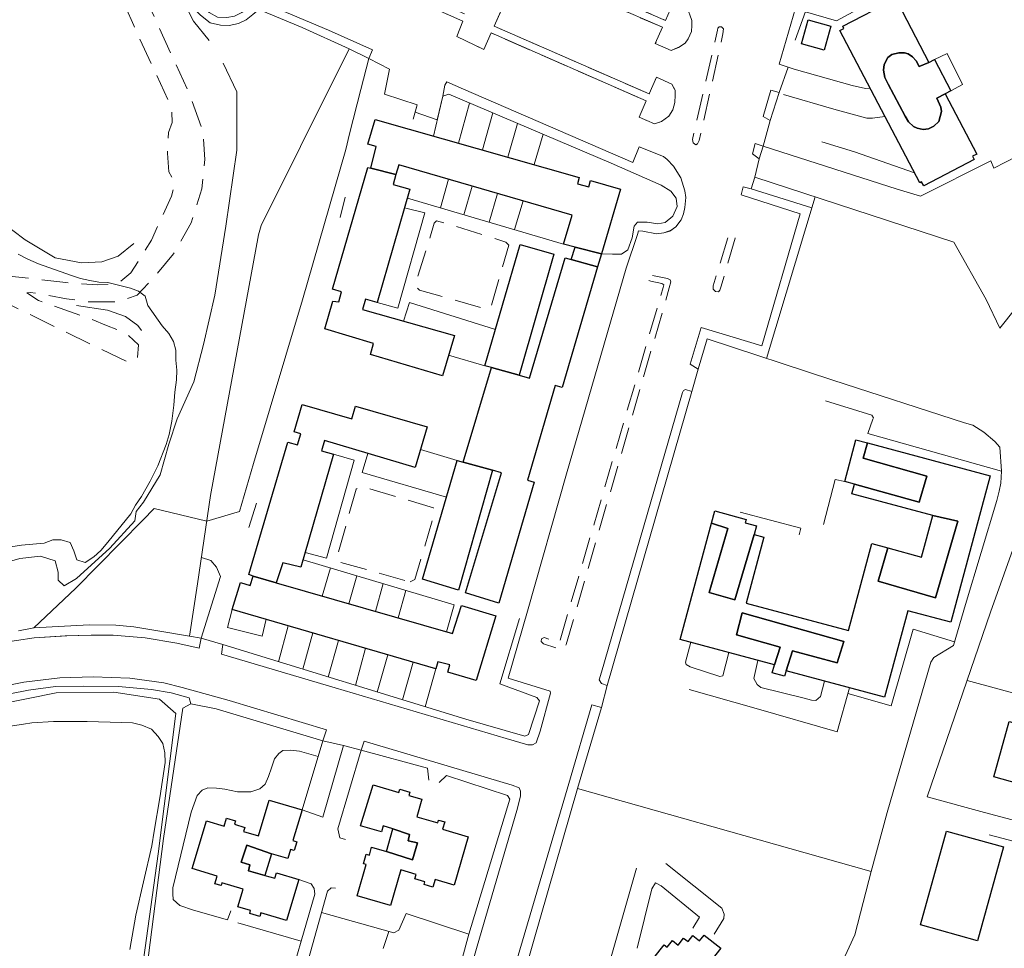
# Model space of a CAD drawing. Units: millimetres. Extents: x 2314851 to 2324851, y 4642005 to 4649005.
# Drawn here: x 2317561 to 2317796, y 4644703 to 4644924 of the extents above; entities that cross this region are included whole.
import ezdxf

# ---------------------------------------------------------------- set-up
doc = ezdxf.new("R2010")
doc.units = ezdxf.units.MM
doc.linetypes.add('NASCOSTA', pattern=[9.525, 6.35, -3.175])
for name, color, linetype, lineweight in [('010101', 7, 'Continuous', 0), ('010202', 7, 'BARBE', 0), ('050102', 7, 'Continuous', 0), ('050111', 7, 'Continuous', 0), ('050202', 7, 'NASCOSTA', 0), ('050401', 7, 'Continuous', 0), ('050402', 7, 'NASCOSTA', 0), ('050407', 7, 'NASCOSTA', 0), ('060101 edifici', 7, 'Continuous', 30), ('060801', 7, 'Continuous', 0), ('060803', 7, 'Continuous', 0), ('060806', 7, 'Continuous', 0)]:
    doc.layers.add(name, color=color, linetype=linetype, lineweight=lineweight)
doc.linetypes.add('BARBE', pattern='A,0.3,[130,ltypeshp.shx,S=0.25,R=0,X=0,Y=0.25],0.3', length=0.6)

msp = doc.modelspace()

# ---------------------------------------------------------------- linework, layer by layer
at = {"layer": '010101', "flags": 128}
for points in [[(2317559.31, 4644798.43), (2317561.91, 4644798.8), (2317567.31, 4644799.34), (2317569.32, 4644800.11), (2317571.37, 4644800.14), (2317573.46, 4644799.47), (2317574.33, 4644797.46), (2317575.06, 4644795.3), (2317577.05, 4644794.73), (2317579.11, 4644796.06), (2317580.78, 4644797.54), (2317582.5, 4644799.57), (2317587.97, 4644806.3), (2317589.09, 4644808.38), (2317590.51, 4644810.46), (2317592.6, 4644814.08), (2317594.39, 4644817.8), (2317596.39, 4644822.88), (2317597.07, 4644825.22), (2317597.76, 4644828.45), (2317598.25, 4644832.25), (2317598.44, 4644835.39), (2317598.82, 4644838.33), (2317598.94, 4644840.63), (2317598.72, 4644842.98), (2317598.7, 4644845.43), (2317598.12, 4644847.48), (2317597.05, 4644849.34), (2317595.47, 4644851.2), (2317591.98, 4644856.04), (2317591.4, 4644858.25), (2317589.77, 4644859.51), (2317587.88, 4644860.18), (2317582.45, 4644861.54), (2317580.31, 4644861.66), (2317578.16, 4644861.99), (2317575.92, 4644862.52), (2317573.83, 4644863.23), (2317565.97, 4644865.98), (2317563.39, 4644867.1), (2317561.11, 4644868.32)], [(2317587.73, 4644702.32), (2317589.17, 4644710.5), (2317590.96, 4644718.46), (2317592.96, 4644727.04), (2317593.5, 4644730.52), (2317594.89, 4644738.55), (2317596.13, 4644746.93), (2317596.11, 4644749.22), (2317595.63, 4644751.48), (2317594.5, 4644753.18), (2317592.93, 4644754.9), (2317590.59, 4644755.88), (2317588.35, 4644756.45), (2317585.75, 4644756.53), (2317577.56, 4644756.73), (2317569.52, 4644756.77), (2317564.38, 4644756.43), (2317562.38, 4644756.09), (2317554.42, 4644754.89)]]:
    msp.add_lwpolyline(points, dxfattribs=at)
at = {"layer": '010202', "flags": 128}
for points in [[(2317588.68, 4644870.82), (2317584.94, 4644867.8), (2317581.08, 4644866.45), (2317576.18, 4644866.25), (2317569.94, 4644867.47), (2317562.73, 4644871.75), (2317556.83, 4644876.21), (2317552.53, 4644880.76), (2317549.23, 4644889.55), (2317546.41, 4644897.38), (2317544.1, 4644905.65), (2317540.61, 4644915.84), (2317536.89, 4644923.48), (2317534.19, 4644927.95), (2317531.25, 4644938.34), (2317530.25, 4644942.45), (2317526.62, 4644949.39), (2317523.33, 4644954.32), (2317521.37, 4644958.7), (2317521.06, 4644961.75), (2317521.48, 4644963.95), (2317522.34, 4644964.54)], [(2317588.91, 4644804.66), (2317589.23, 4644806.86), (2317591.01, 4644809.09), (2317594.98, 4644815.6), (2317597.01, 4644822.98), (2317599.02, 4644829), (2317603.02, 4644837.81), (2317605.31, 4644846.73), (2317607.99, 4644858.51), (2317610.62, 4644874.98), (2317613.27, 4644893.15), (2317613.26, 4644901.9), (2317613.27, 4644907.1), (2317609.99, 4644913.89)], [(2317590.5, 4644850.1), (2317589.67, 4644851.3), (2317586.69, 4644853.39), (2317582.36, 4644854.93), (2317574.97, 4644856.07)], [(2317493.61, 4644735.34), (2317492.12, 4644731.5), (2317490.59, 4644728.43), (2317488.4, 4644725.39), (2317485.68, 4644723.07), (2317482.91, 4644721.5), (2317479.3, 4644720.09), (2317475.94, 4644719.63), (2317473.14, 4644719.51), (2317468.24, 4644719.61), (2317464.21, 4644721.01), (2317460.63, 4644723), (2317456.07, 4644726.5), (2317453.12, 4644731.08), (2317451.89, 4644737.59), (2317451.9, 4644743.74), (2317452.46, 4644748.79), (2317454.91, 4644753.66), (2317458.15, 4644757.23), (2317462.79, 4644760.88), (2317467.56, 4644762.82), (2317472.91, 4644763.36), (2317477.92, 4644763.96), (2317484.31, 4644767.19), (2317490.35, 4644771.13), (2317495.03, 4644773.63), (2317503.5, 4644775.64), (2317515.05, 4644780.71), (2317525.36, 4644785.7), (2317533.99, 4644788.66), (2317541.55, 4644790.18), (2317548.97, 4644791.64), (2317555.14, 4644793.83), (2317561.46, 4644795.66), (2317566.42, 4644796.2), (2317569.91, 4644795.07), (2317570.63, 4644792.41), (2317570.66, 4644790.51), (2317572.09, 4644789.14), (2317575.01, 4644790.86), (2317582.94, 4644798.13), (2317588.91, 4644804.66)], [(2317598.66, 4644758.66), (2317594.8, 4644762.1), (2317583.92, 4644763.71), (2317570.12, 4644763.57), (2317556.74, 4644760.86), (2317543, 4644757.06), (2317510.37, 4644745.51), (2317503.69, 4644742.63), (2317501.15, 4644739.31), (2317499.7, 4644733.68), (2317498.84, 4644728.48), (2317497.89, 4644723.55), (2317497.19, 4644719.36), (2317497.15, 4644715.55), (2317496.62, 4644713.16)], [(2317573.57, 4644574.13), (2317575.64, 4644585.2), (2317579.09, 4644612.82), (2317581.29, 4644630.75), (2317586.48, 4644667.04), (2317594.45, 4644725.16), (2317598.66, 4644758.66)]]:
    msp.add_lwpolyline(points, dxfattribs=at)
at = {"layer": '050102', "flags": 128}
for points in [[(2317637.89, 4644877.04), (2317639.1, 4644881.88)], [(2317617.96, 4644808.85), (2317616.1, 4644803.02)]]:
    msp.add_lwpolyline(points, dxfattribs=at)
at = {"layer": '050111', "flags": 128}
for points in [[(2317670.21, 4644941.82), (2317714.78, 4644922.48), (2317713.09, 4644918.63), (2317716.88, 4644916.93), (2317718.63, 4644917.66), (2317720.19, 4644918.7), (2317720.96, 4644919.69), (2317721.72, 4644921.48), (2317721.84, 4644922.88), (2317721.85, 4644924.13), (2317721.03, 4644926.34)], [(2317717.17, 4644927.94), (2317715.49, 4644924.11), (2317670.96, 4644943.46)], [(2317632.29, 4644939.43), (2317667.21, 4644923.91), (2317665.73, 4644920.29), (2317672.2, 4644917.2), (2317673.93, 4644921.13), (2317710.92, 4644904.89), (2317709.25, 4644901.01), (2317712.94, 4644899.43), (2317714.59, 4644899.96), (2317716.36, 4644901.24), (2317717.27, 4644902.78), (2317717.74, 4644904.52), (2317717.86, 4644906.23), (2317717.82, 4644907.43), (2317717.04, 4644908.88), (2317713.36, 4644910.57), (2317711.65, 4644906.6), (2317674.63, 4644922.71), (2317676.38, 4644926.67)], [(2317556.35, 4644775.41), (2317564.86, 4644776.73), (2317572.7, 4644777.2), (2317578.52, 4644777.38), (2317583.72, 4644777.37), (2317591.41, 4644776.73), (2317598.95, 4644775.45), (2317604.23, 4644774.25), (2317604.73, 4644776.61), (2317609.89, 4644775.09), (2317609.62, 4644772.79), (2317636.68, 4644764.75), (2317677.5, 4644752.7), (2317682.69, 4644751.2), (2317683.79, 4644751.19), (2317684.69, 4644751.68), (2317685.62, 4644754.47), (2317688.07, 4644763.5), (2317688.02, 4644763.95), (2317678.01, 4644767.1), (2317682.58, 4644783.05), (2317691.88, 4644815.85), (2317706.16, 4644865), (2317708.85, 4644872.97), (2317709.11, 4644873.86), (2317710.11, 4644873.8), (2317713.35, 4644873.17), (2317715.11, 4644873.4), (2317716.89, 4644874.04), (2317717.97, 4644874.87), (2317719.24, 4644876.51), (2317719.8, 4644877.9), (2317720.12, 4644879.45), (2317720.4, 4644881.84), (2317720.16, 4644883.4), (2317719.2, 4644886.51), (2317717.43, 4644889.33), (2317715.89, 4644890.89), (2317715.05, 4644891.61), (2317709.28, 4644893.96), (2317707.74, 4644890.23), (2317667.37, 4644907.67), (2317663.34, 4644909.46), (2317662.84, 4644908.66), (2317662.41, 4644906.02), (2317661.07, 4644900.4), (2317655.79, 4644902.24), (2317656.24, 4644904), (2317648.46, 4644906.47), (2317649.68, 4644912.46), (2317644.75, 4644915.06), (2317645.63, 4644917.11), (2317635.13, 4644921.77), (2317617.51, 4644929.25)], [(2317736.85, 4644886.7), (2317737.9, 4644891.09), (2317736.28, 4644892.3), (2317736.9, 4644894.75), (2317738.84, 4644894.11), (2317740.52, 4644900.23), (2317738.81, 4644901.16), (2317740.68, 4644907.48), (2317742.62, 4644906.89), (2317744.77, 4644912.94), (2317742.62, 4644913.66), (2317747.1, 4644929.02)], [(2317682.58, 4644783.05), (2317691.88, 4644815.85), (2317706.16, 4644865), (2317708.85, 4644872.97), (2317709.11, 4644873.86), (2317710.11, 4644873.8), (2317713.35, 4644873.17), (2317715.11, 4644873.4), (2317716.56, 4644873.79), (2317717.97, 4644874.87), (2317719.24, 4644876.51), (2317719.8, 4644877.9), (2317720.12, 4644879.45), (2317720.4, 4644881.84), (2317720.16, 4644883.4), (2317719.2, 4644886.51), (2317717.43, 4644889.33), (2317715.89, 4644890.89), (2317715.05, 4644891.61), (2317709.28, 4644893.96), (2317707.74, 4644890.23), (2317667.37, 4644907.67), (2317663.34, 4644909.46), (2317662.84, 4644908.66), (2317662.41, 4644906.02)], [(2317735.99, 4644883.88), (2317736.85, 4644886.7)], [(2317692.49, 4644741.95), (2317697.99, 4644760.7), (2317700.23, 4644760.12), (2317701.58, 4644765.36), (2317700.22, 4644765.85), (2317699.71, 4644766.68), (2317700.24, 4644768.48), (2317719.58, 4644835.3), (2317719.8, 4644835.8), (2317720.28, 4644836), (2317721.78, 4644835.5), (2317723.34, 4644840.82), (2317721.38, 4644842.07), (2317724.07, 4644850.81), (2317738.55, 4644846.44), (2317747.65, 4644877.93), (2317733.57, 4644882.45), (2317734.08, 4644884.41), (2317735.99, 4644883.88)], [(2317750.44, 4644879.35), (2317735.99, 4644883.88)], [(2317678.01, 4644767.1), (2317682.58, 4644783.05)], [(2317661.11, 4644670.39), (2317671.14, 4644704.98), (2317680.02, 4644735.48), (2317680.95, 4644738.92), (2317680.96, 4644740.07), (2317680.62, 4644740.88), (2317678.93, 4644741.54), (2317643.64, 4644752.07), (2317642.92, 4644749.93), (2317638.73, 4644750.98), (2317633.79, 4644752.13), (2317634.62, 4644754.72), (2317611.45, 4644761.72), (2317600.23, 4644764.89), (2317595.84, 4644765.94), (2317587.71, 4644767.07), (2317578.96, 4644767.37), (2317571.01, 4644767.2), (2317562.45, 4644766.15), (2317554.88, 4644764.58)], [(2317649.89, 4644529.5), (2317649.47, 4644536.91), (2317648.82, 4644545.66), (2317648.61, 4644552.55), (2317648.67, 4644564.36), (2317648.74, 4644570.77), (2317649.52, 4644583.25), (2317652.78, 4644604.46), (2317655.35, 4644604.34), (2317655.94, 4644608.34), (2317653.85, 4644608.76), (2317655.57, 4644615.94), (2317658.38, 4644626.11), (2317667.99, 4644658.76), (2317683.61, 4644711.94), (2317692.49, 4644741.95)]]:
    msp.add_lwpolyline(points, dxfattribs=at)
at = {"layer": '050202', "flags": 128}
msp.add_lwpolyline([(2317592.67, 4644949.18), (2317595.07, 4644949.1), (2317597.33, 4644949.63), (2317599.28, 4644949.55), (2317600.01, 4644947.95), (2317599.99, 4644946.2), (2317598.21, 4644943.71), (2317595.28, 4644941), (2317592.35, 4644937.78), (2317591.16, 4644933.94), (2317591.51, 4644929.43), (2317601.86, 4644906.77), (2317605.21, 4644897.44), (2317605.64, 4644890.93), (2317604.87, 4644883.89), (2317602.38, 4644875.82), (2317598.15, 4644868.36), (2317593.09, 4644862.32), (2317589.44, 4644858.56), (2317584.98, 4644856.96), (2317578.08, 4644856.93), (2317572.58, 4644857.64), (2317565.75, 4644858.96), (2317564.05, 4644859.14), (2317563.15, 4644859.09), (2317565.93, 4644857.21), (2317577.88, 4644853.04), (2317582.12, 4644851.24), (2317586.7, 4644849.54), (2317589.82, 4644846.7), (2317589.48, 4644843.16), (2317586.97, 4644842.73), (2317579.36, 4644846.32), (2317551.21, 4644860.13), (2317549.22, 4644861.39), (2317545.12, 4644865.34), (2317542.81, 4644869.27), (2317507.07, 4644958.6), (2317502.32, 4644972.35), (2317501.81, 4644975.7), (2317500.08, 4644977.38), (2317495.66, 4644980.57)], dxfattribs=at)
msp.add_lwpolyline([(2317585.52, 4644930.35), (2317575.53, 4644954.56), (2317573.75, 4644956.38), (2317572.01, 4644957.45), (2317568.87, 4644958.38), (2317565.47, 4644958.62), (2317546.66, 4644957.52), (2317541.76, 4644957.38), (2317535.87, 4644958.49), (2317532.15, 4644960.93), (2317526.21, 4644966.39), (2317517.65, 4644975.48), (2317515.23, 4644977.51), (2317513.84, 4644978.53), (2317511.79, 4644978.7), (2317509.38, 4644977.43), (2317508.16, 4644976.14), (2317508.09, 4644973.54), (2317520.59, 4644941.3), (2317541.64, 4644885.73), (2317544.16, 4644878.8), (2317545.42, 4644875.23), (2317547.53, 4644871.27), (2317550.25, 4644868.04), (2317553.07, 4644865.55), (2317558.14, 4644863.15), (2317572.43, 4644861.55), (2317580.12, 4644860.96), (2317583.32, 4644861.18), (2317585.48, 4644861.75), (2317587.95, 4644863.82), (2317592.88, 4644871.62), (2317597.65, 4644882.12), (2317598.17, 4644884.02), (2317598.14, 4644885.86), (2317597.06, 4644887.93), (2317596.71, 4644892.43), (2317596.96, 4644897.38), (2317597.79, 4644899.72), (2317597.73, 4644903.27), (2317588.64, 4644922.87), (2317586.69, 4644927.39), (2317585.52, 4644930.35)], close=True, dxfattribs=at)
at = {"layer": '050401', "flags": 128}
for points in [[(2317644.75, 4644915.06), (2317645.63, 4644917.11), (2317635.13, 4644921.77), (2317617.51, 4644929.25), (2317616.03, 4644927.17), (2317614.42, 4644926.04), (2317612.71, 4644925.11), (2317610.86, 4644924.78), (2317608.61, 4644924.9), (2317606.67, 4644925.98), (2317604.84, 4644928), (2317603.66, 4644930.05), (2317603.48, 4644931.81), (2317603.5, 4644933.31), (2317604.58, 4644935.7), (2317606.75, 4644938.23), (2317608.66, 4644939.35), (2317610.62, 4644939.78), (2317613.66, 4644939.15), (2317619.15, 4644951.44), (2317608.2, 4644956.5), (2317598.83, 4644960.69)], [(2317640.04, 4644917.33), (2317628.83, 4644922.39), (2317618.48, 4644926.7), (2317617.07, 4644925.56), (2317615.45, 4644924.28), (2317613.69, 4644923.34), (2317611.39, 4644922.92), (2317609.39, 4644922.95), (2317606.89, 4644923.57), (2317604.56, 4644925.39), (2317602.73, 4644927.27), (2317601.81, 4644929.48), (2317601.64, 4644932.13), (2317602.01, 4644934.52), (2317604.02, 4644938.22), (2317605.78, 4644940.2), (2317608.79, 4644941.65), (2317610.69, 4644941.88), (2317613.26, 4644943.3), (2317616.12, 4644949.07), (2317616.13, 4644950.12), (2317610.65, 4644952.58)], [(2317744.77, 4644912.94), (2317742.62, 4644913.66), (2317747.1, 4644929.02)], [(2317682.58, 4644783.05), (2317691.88, 4644815.85), (2317706.16, 4644865), (2317708.85, 4644872.97), (2317709.11, 4644873.86), (2317710.11, 4644873.8), (2317713.35, 4644873.17), (2317715.11, 4644873.4), (2317716.56, 4644873.79), (2317717.97, 4644874.87), (2317719.24, 4644876.51), (2317719.8, 4644877.9), (2317720.12, 4644879.45), (2317720.4, 4644881.84), (2317720.16, 4644883.4), (2317719.2, 4644886.51), (2317717.43, 4644889.33), (2317715.89, 4644890.89), (2317715.05, 4644891.61), (2317709.28, 4644893.96), (2317707.74, 4644890.23), (2317667.37, 4644907.67), (2317663.34, 4644909.46), (2317662.84, 4644908.66), (2317662.41, 4644906.02)], [(2317740.52, 4644900.23), (2317738.81, 4644901.16), (2317740.68, 4644907.48), (2317742.62, 4644906.89)], [(2317737.9, 4644891.09), (2317736.28, 4644892.3), (2317736.9, 4644894.75), (2317738.84, 4644894.11)], [(2317723.34, 4644840.82), (2317721.38, 4644842.07), (2317724.07, 4644850.81), (2317738.55, 4644846.44), (2317747.65, 4644877.93), (2317733.57, 4644882.45), (2317734.08, 4644884.41), (2317735.99, 4644883.88)], [(2317701.58, 4644765.36), (2317700.22, 4644765.85), (2317699.71, 4644766.68), (2317700.24, 4644768.48), (2317719.58, 4644835.3), (2317719.8, 4644835.8), (2317720.28, 4644836), (2317721.78, 4644835.5)], [(2317609.89, 4644775.09), (2317609.62, 4644772.79), (2317636.68, 4644764.75), (2317677.5, 4644752.7), (2317682.69, 4644751.2), (2317683.79, 4644751.19), (2317684.69, 4644751.68), (2317685.62, 4644754.47), (2317688.07, 4644763.5), (2317688.02, 4644763.95), (2317678.01, 4644767.1), (2317682.58, 4644783.05)], [(2317556.35, 4644775.41), (2317564.86, 4644776.73), (2317572.27, 4644777.2), (2317578.52, 4644777.38), (2317583.72, 4644777.37), (2317591.41, 4644776.73), (2317598.95, 4644775.45), (2317604.23, 4644774.25), (2317604.73, 4644776.61)], [(2317561.13, 4644778.41), (2317564.84, 4644779.07)], [(2317633.79, 4644752.13), (2317634.62, 4644754.72), (2317611.45, 4644761.72), (2317600.23, 4644764.89), (2317595.84, 4644765.94), (2317587.71, 4644767.07), (2317578.96, 4644767.37), (2317571.01, 4644767.2), (2317562.45, 4644766.15), (2317554.88, 4644764.58)], [(2317602.29, 4644760.92), (2317601.86, 4644762.38), (2317597.62, 4644763.62), (2317592.88, 4644764.37), (2317584.98, 4644765.11), (2317576.59, 4644765.2), (2317569.98, 4644765.07), (2317563.53, 4644764.23), (2317559.12, 4644763.34)], [(2317692.49, 4644741.95), (2317697.99, 4644760.7), (2317700.23, 4644760.12)], [(2317659.03, 4644670.77), (2317661.11, 4644670.39), (2317671.14, 4644704.98), (2317680.02, 4644735.48), (2317680.95, 4644738.92), (2317680.96, 4644740.07), (2317680.62, 4644740.88), (2317678.93, 4644741.54), (2317643.64, 4644752.07), (2317642.92, 4644749.93)], [(2317655.94, 4644608.34), (2317653.85, 4644608.76), (2317655.57, 4644615.94), (2317658.38, 4644626.11), (2317667.99, 4644658.76), (2317683.61, 4644711.94), (2317692.49, 4644741.95)]]:
    msp.add_lwpolyline(points, dxfattribs=at)
at = {"layer": '050402', "flags": 128}
for points in [[(2317613.6, 4644968.54), (2317615.42, 4644972.45), (2317611.54, 4644974.07), (2317609.58, 4644973.29), (2317608.27, 4644972.25), (2317607.31, 4644971.16), (2317606.69, 4644969.52), (2317606.62, 4644967.43), (2317606.65, 4644965.93), (2317607.34, 4644964.36), (2317610.97, 4644962.93), (2317612.8, 4644966.84), (2317662.79, 4644944.86), (2317661.13, 4644941.14), (2317668.4, 4644937.86), (2317670.21, 4644941.82), (2317714.78, 4644922.48), (2317713.09, 4644918.63), (2317716.88, 4644916.93), (2317718.63, 4644917.66), (2317720.19, 4644918.7), (2317720.96, 4644919.69), (2317721.72, 4644921.48), (2317721.84, 4644922.88), (2317721.85, 4644924.13), (2317721.03, 4644926.34), (2317717.17, 4644927.94), (2317715.49, 4644924.12), (2317670.96, 4644943.46), (2317672.75, 4644947.38), (2317665.41, 4644950.73), (2317663.57, 4644946.62), (2317613.6, 4644968.54)], [(2317710.92, 4644904.89), (2317709.25, 4644901.01), (2317712.94, 4644899.43), (2317714.59, 4644899.96), (2317716.36, 4644901.24), (2317717.27, 4644902.78), (2317717.74, 4644904.52), (2317717.86, 4644906.23), (2317717.82, 4644907.43), (2317717.04, 4644908.88), (2317713.36, 4644910.57), (2317711.65, 4644906.6), (2317674.63, 4644922.71), (2317676.38, 4644926.67), (2317669.63, 4644929.78), (2317667.89, 4644925.57), (2317632.91, 4644940.89), (2317634.56, 4644944.83), (2317630.64, 4644946.52), (2317629.19, 4644945.83), (2317627.72, 4644944.64), (2317627.01, 4644943.61), (2317626.25, 4644942.31), (2317626.03, 4644941.02), (2317626.02, 4644939.82), (2317626.06, 4644938.52), (2317627.09, 4644936.7), (2317630.62, 4644935.46), (2317632.29, 4644939.43), (2317667.21, 4644923.91), (2317665.73, 4644920.29), (2317672.2, 4644917.2), (2317673.93, 4644921.13), (2317710.92, 4644904.89)], [(2317729.22, 4644920.91), (2317729.38, 4644922.14), (2317728.89, 4644922.62), (2317728.35, 4644922.57), (2317728.03, 4644922.23), (2317727.92, 4644921.75), (2317721.97, 4644895.7), (2317722.11, 4644894.86), (2317722.77, 4644894.44), (2317723.15, 4644894.65), (2317723.56, 4644895.44), (2317729.22, 4644920.91)], [(2317726.94, 4644860.75), (2317726.92, 4644859.95), (2317727.46, 4644859.36), (2317728.17, 4644859.33), (2317728.5, 4644859.7), (2317728.73, 4644860.43), (2317732.19, 4644872.16), (2317732.17, 4644872.86), (2317731.62, 4644873.25), (2317730.95, 4644873.26), (2317730.56, 4644872.79), (2317726.94, 4644860.75)], [(2317716.44, 4644860.25), (2317716.82, 4644861.68), (2317716.65, 4644862.16), (2317715.98, 4644862.5), (2317711.34, 4644863.41), (2317710.84, 4644862.97), (2317710.98, 4644862.22), (2317712.01, 4644861.84), (2317714.68, 4644861.33), (2317715.1, 4644860.99), (2317714.95, 4644860.36), (2317690.33, 4644775.96), (2317690.21, 4644775.66), (2317689.73, 4644775.73), (2317686.59, 4644776.78), (2317685.98, 4644776.48), (2317685.84, 4644775.84), (2317686.46, 4644775.3), (2317690.39, 4644774.02), (2317691.34, 4644773.94), (2317691.53, 4644774.52), (2317691.83, 4644775.09), (2317716.44, 4644860.25)]]:
    msp.add_lwpolyline(points, close=True, dxfattribs=at)
at = {"layer": '050407', "flags": 128}
for points in [[(2317677.41, 4644871.17), (2317678.12, 4644870.44), (2317673.8, 4644855.54), (2317672.89, 4644855.13), (2317656.81, 4644859.73), (2317655.77, 4644860.75), (2317660.37, 4644875.69), (2317660.89, 4644876.3), (2317663.63, 4644875.56), (2317677.41, 4644871.17)], [(2317654.63, 4644790.06), (2317655.75, 4644790.66), (2317660.54, 4644806.84), (2317660.14, 4644807.75), (2317643.75, 4644812.67), (2317642.45, 4644812.68), (2317641.74, 4644812.2), (2317637.01, 4644795.55), (2317637.41, 4644794.89), (2317646.73, 4644792.29), (2317654.63, 4644790.06)]]:
    msp.add_lwpolyline(points, close=True, dxfattribs=at)
msp.add_lwpolyline([(2317628.63, 4644704.33), (2317625.59, 4644694.02), (2317615.9, 4644696.82), (2317614.54, 4644691.68)], dxfattribs=at)
at = {"layer": '060101 edifici', "flags": 128}
for points in [[(2317770.95, 4644928.31), (2317778.36, 4644914.06), (2317776.05, 4644913.15), (2317775.35, 4644914.48), (2317774.43, 4644915.41), (2317773.4, 4644916.13), (2317772.54, 4644916.41), (2317771.22, 4644916.38), (2317769.56, 4644916), (2317768.54, 4644915.23), (2317767.72, 4644913.61), (2317767.55, 4644912.25), (2317767.89, 4644910.45), (2317768.68, 4644908.93), (2317772.73, 4644901.23), (2317773.5, 4644899.89), (2317774.66, 4644898.75), (2317775.6, 4644898.38), (2317776.98, 4644898.1), (2317778.3, 4644898.24), (2317779.59, 4644898.86), (2317780.75, 4644900.01), (2317781.06, 4644901.14), (2317781.35, 4644902.36), (2317781.22, 4644903.38), (2317780.23, 4644905.52), (2317782.25, 4644906.59), (2317782.25, 4644906.59), (2317789.78, 4644892.18), (2317788.79, 4644891.67), (2317789.2, 4644890.89), (2317777.15, 4644884.6), (2317776.64, 4644885.59), (2317776.18, 4644885.35), (2317757.09, 4644921.67), (2317758.11, 4644922.2), (2317757.83, 4644922.72), (2317769.81, 4644928.98)], [(2317701.6, 4644686.29), (2317715.21, 4644703.45), (2317715.92, 4644702.88), (2317717.18, 4644704.45), (2317718.53, 4644703.38), (2317719.85, 4644705.03), (2317720.92, 4644704.18), (2317722.07, 4644705.63), (2317723.67, 4644704.36), (2317724.77, 4644705.75), (2317728.72, 4644702.61), (2317726.36, 4644699.64)]]:
    msp.add_lwpolyline(points, dxfattribs=at)
for points in [[(2317749.58, 4644924.24), (2317754.97, 4644922.73), (2317753.38, 4644917.04), (2317747.99, 4644918.54), (2317749.58, 4644924.24)], [(2317774.43, 4644915.41), (2317775.35, 4644914.48), (2317776.05, 4644913.15), (2317778.36, 4644914.06), (2317779.71, 4644914.76), (2317783.59, 4644907.28), (2317782.25, 4644906.59), (2317780.23, 4644905.52), (2317781.22, 4644903.38), (2317781.35, 4644902.36), (2317781.06, 4644901.14), (2317780.75, 4644900.01), (2317779.59, 4644898.86), (2317778.3, 4644898.24), (2317776.98, 4644898.1), (2317775.6, 4644898.38), (2317774.66, 4644898.75), (2317773.5, 4644899.89), (2317772.73, 4644901.23), (2317768.68, 4644908.93), (2317767.89, 4644910.45), (2317767.55, 4644912.25), (2317767.72, 4644913.61), (2317768.54, 4644915.23), (2317769.56, 4644916), (2317771.22, 4644916.38), (2317772.54, 4644916.41), (2317773.4, 4644916.13), (2317774.43, 4644915.41)], [(2317646.29, 4644900.44), (2317694.91, 4644886.65), (2317694.52, 4644885.07), (2317697.26, 4644884.4), (2317697.67, 4644885.87), (2317704.77, 4644883.86), (2317700.24, 4644868.42), (2317693.96, 4644869.98), (2317691.22, 4644870.7), (2317693.24, 4644877.61), (2317651.9, 4644889.67), (2317651.21, 4644887.29), (2317645.22, 4644888.86), (2317646.52, 4644893.99), (2317644.53, 4644894.61), (2317646.29, 4644900.44)], [(2317645.22, 4644888.86), (2317651.21, 4644887.29), (2317650.53, 4644884.95), (2317654.56, 4644883.86), (2317646.76, 4644856.77), (2317643.93, 4644857.56), (2317643.22, 4644855.11), (2317665.19, 4644848.87), (2317662.32, 4644839.24), (2317645.13, 4644844.32), (2317645.89, 4644846.96), (2317634.21, 4644850.46), (2317636.18, 4644857.1), (2317637.57, 4644856.93), (2317638.2, 4644859.28), (2317636.09, 4644859.95), (2317644.52, 4644889.01), (2317645.22, 4644888.86)], [(2317672.44, 4644841.69), (2317680.88, 4644870.58), (2317688.92, 4644868.27), (2317680.6, 4644839.39), (2317674.02, 4644841.24), (2317672.44, 4644841.69)], [(2317693.96, 4644869.98), (2317700.24, 4644868.42), (2317699.32, 4644865.31), (2317693.05, 4644867.05), (2317693.96, 4644869.98)], [(2317680.6, 4644839.39), (2317683.08, 4644838.7), (2317691.61, 4644867.46), (2317693.05, 4644867.05), (2317699.32, 4644865.31), (2317690.87, 4644836.51), (2317689.21, 4644836.97), (2317682.61, 4644814.35), (2317684.23, 4644813.89), (2317675.74, 4644785), (2317667.83, 4644787.49), (2317676.38, 4644816.11), (2317674.24, 4644816.71), (2317667.24, 4644818.69), (2317674.02, 4644841.24), (2317680.6, 4644839.39)], [(2317625.46, 4644823.39), (2317627.71, 4644822.79), (2317628.53, 4644825.39), (2317626.94, 4644825.9), (2317628.86, 4644832.39), (2317640.72, 4644829), (2317641.59, 4644832.02), (2317658.69, 4644827.07), (2317655.8, 4644817.39), (2317634.19, 4644823.8), (2317633.49, 4644821.38), (2317636.31, 4644820.55), (2317628.53, 4644793.55), (2317624.25, 4644794.63), (2317622.65, 4644789.84), (2317617.17, 4644791.41), (2317616.12, 4644791.82), (2317625.46, 4644823.39)], [(2317766.23, 4644790.28), (2317779.94, 4644786.24), (2317785.24, 4644804.53), (2317779.29, 4644805.9), (2317759.97, 4644811.06), (2317760.6, 4644813.42), (2317776.08, 4644809.14), (2317777.87, 4644815.29), (2317762.71, 4644819.63), (2317763.72, 4644823.24), (2317792.96, 4644815.38), (2317783.57, 4644780.45), (2317773.36, 4644783.19), (2317767.81, 4644762.53), (2317744.31, 4644768.86), (2317745.85, 4644773.59), (2317756.49, 4644770.71), (2317758.04, 4644775.82), (2317733.86, 4644782.67), (2317732.47, 4644777.43), (2317742.9, 4644774.52), (2317741.52, 4644770.26), (2317719.01, 4644776.34), (2317726.51, 4644804.05), (2317730.41, 4644802.8), (2317725.91, 4644787.54), (2317732.04, 4644785.77), (2317736.66, 4644801.36), (2317738.97, 4644800.74), (2317734.76, 4644784.99), (2317759.18, 4644778.45), (2317764.73, 4644799.2), (2317768.59, 4644798.17), (2317766.23, 4644790.28)], [(2317762.71, 4644819.63), (2317777.87, 4644815.29), (2317776.08, 4644809.14), (2317760.6, 4644813.42), (2317758.28, 4644814.04), (2317760.95, 4644823.98), (2317763.72, 4644823.24), (2317762.71, 4644819.63)], [(2317657.54, 4644790.71), (2317665.83, 4644819.09), (2317667.24, 4644818.69), (2317674.24, 4644816.71), (2317666.15, 4644788.09), (2317657.54, 4644790.71)], [(2317727.31, 4644807), (2317734.79, 4644804.98), (2317734.56, 4644804.14), (2317737.21, 4644803.43), (2317736.66, 4644801.36), (2317732.04, 4644785.77), (2317725.91, 4644787.54), (2317730.41, 4644802.8), (2317726.51, 4644804.05), (2317727.31, 4644807)], [(2317768.59, 4644798.17), (2317776.64, 4644796.01), (2317779.29, 4644805.9), (2317785.24, 4644804.53), (2317779.94, 4644786.24), (2317766.23, 4644790.28), (2317768.59, 4644798.17)], [(2317622.65, 4644789.84), (2317664.71, 4644777.73), (2317666.84, 4644784.4), (2317675.02, 4644781.98), (2317670.38, 4644766.53), (2317663.58, 4644768.52), (2317664.05, 4644770.23), (2317661.24, 4644771.01), (2317660.77, 4644769.34), (2317612.13, 4644783.51), (2317614.15, 4644789.89), (2317616.44, 4644789.21), (2317617.17, 4644791.41), (2317622.65, 4644789.84)], [(2317733.86, 4644782.67), (2317758.04, 4644775.82), (2317756.49, 4644770.71), (2317745.85, 4644773.59), (2317744.31, 4644768.86), (2317743.96, 4644767.55), (2317741, 4644768.34), (2317741.52, 4644770.26), (2317742.9, 4644774.52), (2317732.47, 4644777.43), (2317733.86, 4644782.67)], [(2317797.55, 4644756.72), (2317839.03, 4644745.09), (2317835.33, 4644731.89), (2317793.85, 4644743.51), (2317797.55, 4644756.72)], [(2317656.16, 4644734.01), (2317661.18, 4644732.52), (2317661.38, 4644733.2), (2317662.85, 4644732.77), (2317662.33, 4644731), (2317668.47, 4644729.19), (2317665.08, 4644717.7), (2317660.56, 4644719.03), (2317660.02, 4644717.21), (2317657.92, 4644717.83), (2317658.1, 4644718.45), (2317655.71, 4644719.14), (2317656.03, 4644720.23), (2317652.38, 4644721.29), (2317649.93, 4644712.84), (2317641.94, 4644715.14), (2317644.09, 4644722.59), (2317643.45, 4644722.78), (2317644.1, 4644725.06), (2317644.87, 4644724.84), (2317645.41, 4644726.7), (2317648.93, 4644725.68), (2317655.13, 4644723.7), (2317656.33, 4644727.78), (2317654.13, 4644728.26), (2317654.45, 4644729.75), (2317650.51, 4644731.13), (2317648.16, 4644731.81), (2317647.74, 4644730.36), (2317642.79, 4644731.8), (2317645.75, 4644741.61), (2317651.92, 4644739.76), (2317652.15, 4644740.55), (2317654.5, 4644739.85), (2317654.27, 4644739.09), (2317657.4, 4644738.16), (2317656.16, 4644734.01)], [(2317610.26, 4644731.78), (2317610.82, 4644733.68), (2317612.96, 4644733.05), (2317612.71, 4644732.2), (2317615.18, 4644731.47), (2317614.88, 4644730.48), (2317618.4, 4644729.44), (2317620.93, 4644737.96), (2317628.82, 4644735.63), (2317626.65, 4644728.3), (2317627.57, 4644728.03), (2317626.95, 4644725.96), (2317626.09, 4644726.22), (2317625.44, 4644724.01), (2317621.5, 4644725.17), (2317615.67, 4644727.22), (2317614.25, 4644723.18), (2317616.32, 4644722.56), (2317616.01, 4644721.11), (2317619.96, 4644719.99), (2317622.28, 4644719.3), (2317622.68, 4644720.65), (2317628.05, 4644719.05), (2317625.12, 4644709.21), (2317618.97, 4644711.05), (2317618.72, 4644710.2), (2317616.34, 4644710.9), (2317616.55, 4644711.61), (2317613.48, 4644712.53), (2317614.73, 4644716.68), (2317609.67, 4644718.2), (2317609.48, 4644717.55), (2317607.99, 4644718.01), (2317608.54, 4644719.82), (2317602.58, 4644721.64), (2317605.98, 4644733.05), (2317610.26, 4644731.78)], [(2317650.51, 4644731.13), (2317654.45, 4644729.75), (2317654.13, 4644728.26), (2317656.33, 4644727.78), (2317655.13, 4644723.7), (2317648.93, 4644725.68), (2317650.51, 4644731.13)], [(2317782.55, 4644730.56), (2317796.17, 4644726.78), (2317789.95, 4644704.39), (2317776.33, 4644708.17), (2317782.55, 4644730.56)], [(2317615.67, 4644727.22), (2317621.5, 4644725.17), (2317619.96, 4644719.99), (2317616.01, 4644721.11), (2317616.32, 4644722.56), (2317614.25, 4644723.18), (2317615.67, 4644727.22)]]:
    msp.add_lwpolyline(points, close=True, dxfattribs=at)
at = {"layer": '060801', "flags": 128}
for points in [[(2317597.54, 4644964.16), (2317600.11, 4644957.25), (2317610.65, 4644952.58), (2317604.94, 4644941.19), (2317601.82, 4644935.13), (2317601.05, 4644933.14), (2317600.89, 4644928.23), (2317601.53, 4644926.53), (2317602.9, 4644923.96), (2317606.65, 4644919.32)], [(2317746.48, 4644919.39), (2317750.71, 4644931.14)], [(2317640.04, 4644917.33), (2317644.75, 4644915.06), (2317642.87, 4644907.63)], [(2317648.46, 4644906.47), (2317649.68, 4644912.46)], [(2317746.23, 4644912.5), (2317744.77, 4644912.94)], [(2317642.87, 4644907.63), (2317640.17, 4644897)], [(2317648.46, 4644906.47), (2317656.24, 4644904), (2317655.35, 4644900.55)], [(2317660.15, 4644896.51), (2317662.41, 4644906.02), (2317663.81, 4644906.5), (2317702.53, 4644890.04), (2317714.48, 4644884.76), (2317716.81, 4644883.34), (2317718.04, 4644881.67), (2317718.32, 4644879.67), (2317717.25, 4644877.38), (2317715.48, 4644875.85), (2317713.73, 4644875.57), (2317711.18, 4644875.95), (2317708.83, 4644875.92), (2317708.07, 4644875.03), (2317707.54, 4644872.18), (2317706.56, 4644869.34), (2317705, 4644868.31), (2317702.85, 4644868.29), (2317700.23, 4644868.42)], [(2317740.52, 4644900.23), (2317742.62, 4644906.89)], [(2317666.14, 4644894.81), (2317668.8, 4644904.37)], [(2317671.85, 4644893.19), (2317674.37, 4644902.04)], [(2317677.91, 4644891.48), (2317680.22, 4644899.54)], [(2317684.16, 4644889.7), (2317686.33, 4644896.93)], [(2317774.93, 4644887.73), (2317760.59, 4644892.73), (2317752.79, 4644895.13)], [(2317737.9, 4644891.09), (2317738.84, 4644894.11)], [(2317770.79, 4644883.81), (2317738.84, 4644894.11)], [(2317661.85, 4644879.36), (2317663.75, 4644886.21)], [(2317795.32, 4644850.61), (2317792, 4644857.51), (2317784.36, 4644871.21), (2317736.85, 4644886.7)], [(2317667.44, 4644877.72), (2317669.38, 4644884.57)], [(2317691.22, 4644870.7), (2317653.94, 4644881.69)], [(2317673.46, 4644875.94), (2317675.43, 4644882.8)], [(2317679.49, 4644874.16), (2317681.55, 4644881.02)], [(2317739.62, 4644843.43), (2317751.24, 4644882)], [(2317653.28, 4644879.39), (2317658.11, 4644878.21), (2317651.66, 4644855.43), (2317646.76, 4644856.77)], [(2317791.6, 4644735.02), (2317777.95, 4644738.79), (2317793.11, 4644782.86), (2317799.58, 4644801.18), (2317808.71, 4644835.89), (2317813.22, 4644858.5), (2317830.04, 4644851.84), (2317851.83, 4644845.27), (2317850.34, 4644839.02)], [(2317653.03, 4644852.32), (2317654.47, 4644856.8), (2317674.97, 4644850.36)], [(2317723.34, 4644840.82), (2317725.47, 4644848.09), (2317755.45, 4644838.21)], [(2317701.58, 4644765.36), (2317721.78, 4644835.5)], [(2317636.31, 4644820.55), (2317641.25, 4644819.15), (2317634.62, 4644795.72), (2317629.55, 4644797.11)], [(2317663.26, 4644810.28), (2317643.15, 4644816.15), (2317644.49, 4644820.75)], [(2317758.28, 4644814.04), (2317756.03, 4644814.5), (2317753.22, 4644803.74)], [(2317747.42, 4644801.34), (2317747.81, 4644802.86), (2317733.38, 4644806.73)], [(2317604.82, 4644795.89), (2317607.01, 4644795.17), (2317608.39, 4644793.61), (2317609.35, 4644791.36), (2317604.73, 4644776.61)], [(2317629.05, 4644795.36), (2317665.07, 4644784.61), (2317663.26, 4644778.16)], [(2317633.59, 4644786.7), (2317635.58, 4644793.41)], [(2317640.01, 4644784.85), (2317641.9, 4644791.53)], [(2317646.36, 4644783.02), (2317648.17, 4644789.66)], [(2317651.75, 4644781.47), (2317653.6, 4644788.04)], [(2317620.29, 4644781.14), (2317619.3, 4644777.14), (2317611.05, 4644779.2), (2317612.13, 4644783.51)], [(2317680.66, 4644781.32), (2317675.99, 4644765.73), (2317684.86, 4644762.48), (2317685.5, 4644761.67), (2317682.81, 4644753.6), (2317681.96, 4644753.26), (2317667.9, 4644757.26), (2317609.89, 4644775.09)], [(2317623.19, 4644771.01), (2317625.54, 4644779.6)], [(2317629.02, 4644769.21), (2317631.38, 4644777.91)], [(2317759.04, 4644763.46), (2317769.35, 4644760.51), (2317774.62, 4644778.79), (2317784.48, 4644775.73)], [(2317635.06, 4644767.35), (2317637.54, 4644776.11)], [(2317728.51, 4644767.45), (2317721.39, 4644769.79), (2317720.49, 4644770.33), (2317720.31, 4644770.89), (2317721.56, 4644775.65)], [(2317856.16, 4644776.95), (2317849.69, 4644750.14), (2317842.66, 4644723.41), (2317842.04, 4644722.9), (2317840.75, 4644722.62), (2317839.46, 4644722.53), (2317838.38, 4644722.58), (2317791.6, 4644735.02)], [(2317641.55, 4644765.36), (2317643.97, 4644774.23)], [(2317646.77, 4644763.75), (2317649.28, 4644772.69)], [(2317652.79, 4644761.91), (2317655.36, 4644770.91)], [(2317658.21, 4644760.24), (2317660.77, 4644769.34)], [(2317849.69, 4644750.14), (2317834.89, 4644753.66), (2317787.48, 4644766.51)], [(2317737.13, 4644759.88), (2317721.16, 4644764.41)], [(2317602.29, 4644760.92), (2317608.33, 4644759.8), (2317633.79, 4644752.13)], [(2317764.56, 4644720.96), (2317752.52, 4644724.36), (2317694.52, 4644740.77), (2317700.23, 4644760.12)], [(2317611.81, 4644711.52), (2317611.06, 4644709.38), (2317602.91, 4644711.66), (2317599.62, 4644712.8), (2317598.04, 4644714.21), (2317598, 4644715.57), (2317598.02, 4644717.07), (2317602.36, 4644735.11), (2317603.8, 4644739.1), (2317604.97, 4644740.34), (2317606.32, 4644740.88), (2317608.37, 4644740.85), (2317610.42, 4644740.58), (2317613.41, 4644739.95), (2317616.61, 4644739.91), (2317618.77, 4644740.64), (2317619.98, 4644741.77), (2317620.8, 4644743.57), (2317621.53, 4644745.71), (2317622.2, 4644747.86), (2317623.26, 4644749.14), (2317624.22, 4644749.78), (2317626.12, 4644749.91), (2317628.17, 4644749.69), (2317632.66, 4644748.36)], [(2317639.14, 4644728.57), (2317637.79, 4644728.93), (2317637.32, 4644731.09), (2317642.92, 4644749.93), (2317658.78, 4644745.61), (2317659.04, 4644742.7)], [(2317661.54, 4644742.18), (2317663.26, 4644743.86), (2317677.8, 4644739.11), (2317678.35, 4644738.2), (2317668.6, 4644706), (2317659.03, 4644670.77)], [(2317689.97, 4644615.87), (2317684.8, 4644613.48), (2317679.62, 4644611.08), (2317673.95, 4644609.34), (2317671.05, 4644609.07), (2317663.2, 4644608.61), (2317655.94, 4644608.34), (2317657.26, 4644614.77), (2317659.59, 4644622.3), (2317668.05, 4644650.86), (2317680.34, 4644691.52), (2317694.52, 4644740.77)], [(2317821.8, 4644722.08), (2317792.74, 4644729.66)], [(2317689.97, 4644615.87), (2317695.69, 4644617.73), (2317724.2, 4644649.74), (2317738.13, 4644664.27), (2317736.34, 4644669.48), (2317745.27, 4644682.05), (2317749.36, 4644681.1), (2317760.68, 4644705.82), (2317764.64, 4644721.25)], [(2317628.05, 4644719.05), (2317630.95, 4644718.01), (2317631.71, 4644716.85), (2317631.9, 4644715.55), (2317628.63, 4644704.32), (2317613.48, 4644708.67)], [(2317638.15, 4644669.13), (2317630.67, 4644671.11), (2317633.22, 4644680.14), (2317627.54, 4644681.84), (2317626.5, 4644683.25), (2317626.02, 4644684.61), (2317634.91, 4644716.21), (2317635.77, 4644717), (2317636.81, 4644716.95)], [(2317633.47, 4644711.11), (2317650.75, 4644706.25), (2317651.91, 4644706.93), (2317653.65, 4644710.91), (2317668.6, 4644706)], [(2317648.16, 4644702.57), (2317649.53, 4644706.59)]]:
    msp.add_lwpolyline(points, dxfattribs=at)
at = {"layer": '060803', "flags": 128}
for points in [[(2317640.04, 4644917.33), (2317628.48, 4644894.04), (2317619.07, 4644875.19), (2317618.45, 4644872.95), (2317606.98, 4644810.67), (2317603.9, 4644789.6), (2317601.96, 4644777.11), (2317604.73, 4644776.61)], [(2317564.84, 4644779.07), (2317574.84, 4644788.61), (2317590.86, 4644804.8), (2317593.49, 4644807.61), (2317606.09, 4644804.59)], [(2317564.84, 4644779.07), (2317577.99, 4644779.83), (2317584.39, 4644779.71), (2317588.64, 4644779.36), (2317594.88, 4644778.3), (2317601.96, 4644777.11)], [(2317607.38, 4644551.41), (2317574.08, 4644561.02), (2317582.05, 4644627.18), (2317588.48, 4644672.27), (2317595.74, 4644728.84), (2317600.33, 4644759.94), (2317602.29, 4644760.92)]]:
    msp.add_lwpolyline(points, dxfattribs=at)
at = {"layer": '060806', "flags": 128}
for points in [[(2317748.92, 4644926.16), (2317756.3, 4644924.05), (2317773.14, 4644933.18), (2317771.38, 4644937.54), (2317786.23, 4644945.42), (2317794.91, 4644950.13)], [(2317783.59, 4644907.28), (2317786.4, 4644908.82), (2317782.74, 4644916.25), (2317779.71, 4644914.76)], [(2317764.29, 4644907.97), (2317763.27, 4644907.84), (2317760.08, 4644908.57), (2317746.23, 4644912.5)], [(2317743.71, 4644906.41), (2317755.73, 4644902.93), (2317763.58, 4644900.79), (2317764.88, 4644900.75), (2317767.85, 4644901.2)], [(2317640.17, 4644897), (2317639.22, 4644893.27), (2317628.93, 4644857.43), (2317617.26, 4644818.31), (2317613.88, 4644806.88), (2317606.09, 4644804.59)], [(2317807.78, 4644896), (2317793.88, 4644888.88), (2317793.12, 4644890.62), (2317776.33, 4644882.19), (2317770.79, 4644883.81)], [(2317795.32, 4644850.61), (2317803.13, 4644860.46)], [(2317672.44, 4644841.69), (2317663.79, 4644844.18)], [(2317753.73, 4644833.3), (2317764.79, 4644829.85), (2317765.18, 4644829.23), (2317765.02, 4644828.88), (2317763.8, 4644825.48), (2317795.7, 4644816.48), (2317795.29, 4644822.22), (2317794.12, 4644823.57), (2317791.49, 4644825.82), (2317788.82, 4644827.5), (2317786.9, 4644828.08), (2317755.45, 4644838.21)], [(2317657.07, 4644821.66), (2317665.83, 4644819.09)], [(2317768.45, 4644735.05), (2317778.82, 4644770.93), (2317779.58, 4644772.04), (2317784.23, 4644774.88), (2317787.07, 4644784.66), (2317794.55, 4644809.52), (2317795.12, 4644811.72), (2317795.53, 4644813.6), (2317795.7, 4644816.48)], [(2317730.61, 4644773.2), (2317729.19, 4644767.66), (2317728.51, 4644767.45)], [(2317738.25, 4644764.86), (2317737.36, 4644765.61), (2317736.58, 4644766.97), (2317737.58, 4644771.32)], [(2317753.47, 4644766.39), (2317752.49, 4644762.73), (2317751.43, 4644761.77), (2317750.35, 4644761.82), (2317748.33, 4644762.36), (2317738.25, 4644764.86)], [(2317737.13, 4644759.88), (2317756.46, 4644754.29), (2317759.41, 4644764.8)], [(2317633.79, 4644752.13), (2317628.82, 4644735.63)], [(2317628.82, 4644735.63), (2317633.79, 4644733.92), (2317638.73, 4644750.98)], [(2317764.56, 4644720.96), (2317768.45, 4644735.05)], [(2317708.59, 4644721.7), (2317701.16, 4644695.52)], [(2317727.15, 4644705.96), (2317729.47, 4644709.73), (2317729.54, 4644710.75), (2317728.96, 4644712.18), (2317715.58, 4644722.84)], [(2317708.75, 4644702.61), (2317712.26, 4644716.77), (2317713.11, 4644718.21), (2317714.47, 4644717.54), (2317723.66, 4644710.03), (2317722.05, 4644707.39)]]:
    msp.add_lwpolyline(points, dxfattribs=at)

doc.saveas('drawing.dxf')
